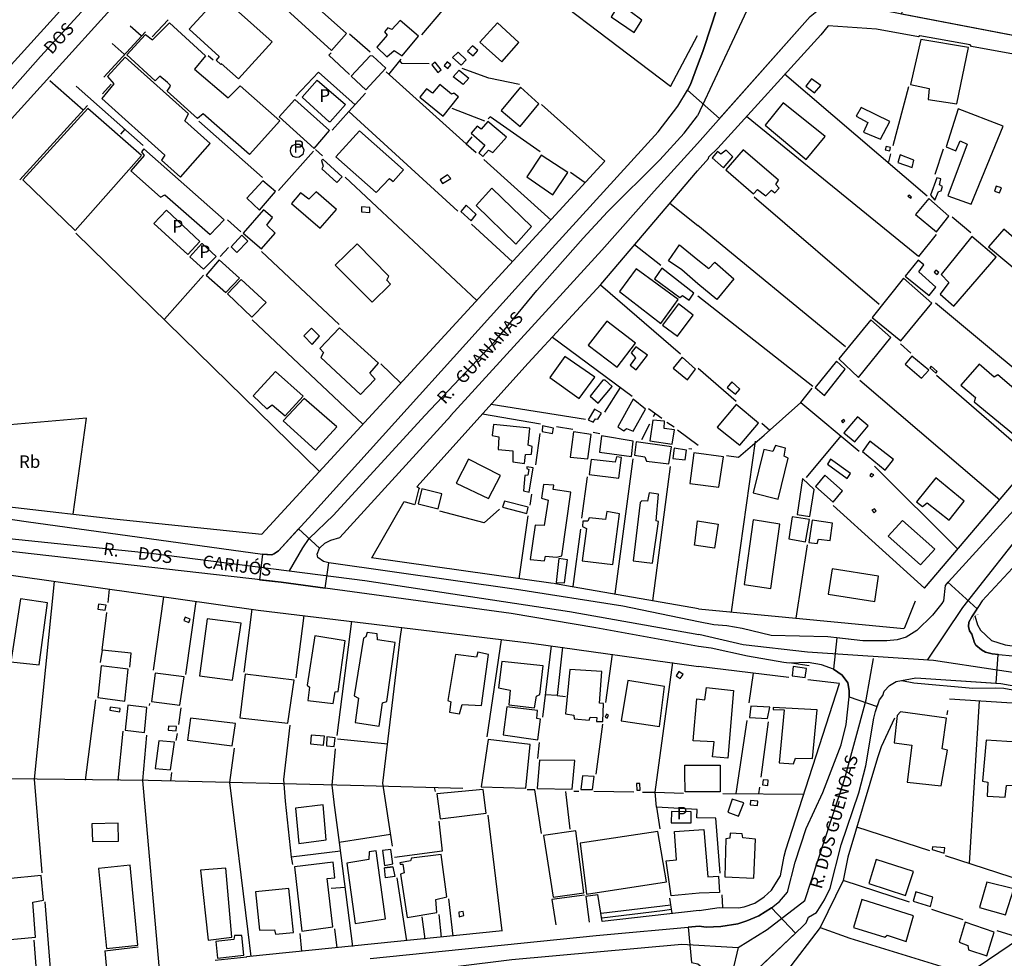
# Model space of a CAD drawing. Units: millimetres. Extents: x 178317 to 180731, y 1663188 to 1665964.
# Drawn here: x 178668 to 178865, y 1663326 to 1663513 of the extents above; entities that cross this region are included whole.
import ezdxf
from ezdxf.enums import TextEntityAlignment as Align

# ---------------------------------------------------------------- set-up
doc = ezdxf.new("R2010")
doc.units = ezdxf.units.MM
for name, color, linetype in [('V-BUEIRO', 5, 'Continuous'), ('V-CRUZAMENTO', 1, 'Continuous'), ('V-EDIFICACAO', 2, 'Continuous'), ('V-EIXO_DE_LOGRADOURO', 3, 'Continuous'), ('V-LOTE', 1, 'Continuous'), ('V-NOME_DOS_LOGRADOUROS', 7, 'Continuous'), ('V-QUADRA', 6, 'Continuous'), ('V-TESTADA', 5, 'Continuous'), ('V-VALETA', 6, 'Continuous')]:
    doc.layers.add(name, color=color, linetype=linetype)

# ---------------------------------------------------------------- blocks, each defined once
blk = doc.blocks.new('305')
at = {"color": 0, "linetype": 'ByBlock', "lineweight": -2, "const_width": 0.05}
blk.add_lwpolyline([(0.73, 0.39, 0.60863), (-0.73, 0.38)], format="xyb", dxfattribs=at)

msp = doc.modelspace()

# ---------------------------------------------------------------- linework, layer by layer
at = {"layer": 'V-CRUZAMENTO'}
for points in [[(178826, 1663513.46), (178827.66, 1663514.82), (178829.4, 1663515.69), (178830.62, 1663515.97), (178832.4, 1663516.11), (178833.82, 1663523.19), (178825.31, 1663524.89), (178819.58, 1663526.06), (178818.62, 1663526.91), (178818.09, 1663527.83), (178818.03, 1663530.3), (178809.92, 1663531.01), (178809.49, 1663526.06), (178808.34, 1663519.45), (178807.07, 1663514.2), (178806.3, 1663511.72), (178804.56, 1663506.51), (178803.49, 1663503.68), (178802.11, 1663499.91), (178801.52, 1663498.78), (178807.9, 1663493.11)], [(178852.5, 1663529.33), (178847.06, 1663523.61), (178848.57, 1663521.88), (178848.48, 1663521.32), (178848.06, 1663520.64), (178847.12, 1663520.53), (178845.49, 1663520.86), (178844.18, 1663514.02), (178866.42, 1663509.76), (178867.74, 1663516.67), (178865.17, 1663517.66), (178863.36, 1663518.99)], [(178729.91, 1663404.47), (178728.88, 1663404.73), (178727.73, 1663405.56), (178727.62, 1663406.18), (178728.05, 1663407.42), (178723.9, 1663411.24), (178719.89, 1663406.88), (178718.67, 1663406.06), (178716.67, 1663406.16), (178716.1, 1663401.1), (178720.41, 1663400.61), (178729.22, 1663399.41)], [(178862.32, 1663386.31), (178860.98, 1663386.67), (178860.17, 1663387.09), (178859.01, 1663388.05), (178858.75, 1663388.5), (178858.26, 1663390.2), (178857.79, 1663390.88), (178857.56, 1663391.78), (178857.64, 1663392.6), (178858.26, 1663393.71), (178859.28, 1663395.3), (178853.47, 1663400.6), (178852.89, 1663399.96), (178852.56, 1663396.89), (178852.27, 1663396.37), (178850.4, 1663394.05), (178847.28, 1663390.96), (178845.15, 1663389.64), (178843.32, 1663389.13), (178841.26, 1663388.88), (178836.48, 1663388.92), (178831.31, 1663389.49), (178830.62, 1663383.25), (178832.36, 1663382.04), (178833.46, 1663380.55), (178833.76, 1663378.98), (178833.76, 1663377.71), (178839.37, 1663375.81), (178839.83, 1663377.15), (178840.45, 1663378.02), (178840.75, 1663378.87), (178841.79, 1663380.02), (178843.15, 1663380.77), (178847.04, 1663381.49), (178863.1, 1663380.44), (178863.47, 1663386.2)], [(178823.05, 1663330.58), (178818.27, 1663335.61), (178815.7, 1663334.01), (178813.36, 1663333.01), (178811.57, 1663332.46), (178808.13, 1663331.88), (178805.2, 1663331.8), (178803.8, 1663331.95), (178801.64, 1663331.76), (178802.26, 1663324.74), (178803.57, 1663324.49), (178804.36, 1663323.76), (178804.5, 1663322.89), (178803.83, 1663321.27), (178808.29, 1663316.57)]]:
    msp.add_lwpolyline(points, close=True, dxfattribs=at)
at = {"layer": 'V-EDIFICACAO'}
for points in [[(178711.87, 1663501), (178718.63, 1663508.38), (178708.23, 1663517.72), (178702.06, 1663510.92), (178708.05, 1663505.48), (178707.46, 1663504.73), (178708.35, 1663503.88), (178708.41, 1663504.06), (178711.87, 1663501)], [(178724.41, 1663518.18), (178721.52, 1663514.8), (178730.46, 1663506.71), (178733.45, 1663510.05), (178724.41, 1663518.18)], [(178786.27, 1663513.43), (178790.87, 1663510.29), (178792.41, 1663512.71), (178790.03, 1663514.48), (178791.3, 1663516.67), (178789.15, 1663517.97), (178786.27, 1663513.43)], [(178697.74, 1663500.3), (178696.21, 1663501.58), (178695.26, 1663500.65), (178689.62, 1663505.79), (178693.34, 1663509.86), (178694.72, 1663508.8), (178698.1, 1663512.21), (178705.31, 1663505.59), (178703.15, 1663502.97), (178709.82, 1663497.23), (178712.24, 1663499.65), (178720.14, 1663492.63), (178714.1, 1663485.96), (178704.84, 1663494.06), (178703.73, 1663493.13), (178697.65, 1663498.55), (178698.36, 1663499.59), (178698.26, 1663499.76)], [(178744.16, 1663512.68), (178742.49, 1663510.85), (178741.7, 1663511.18), (178741.06, 1663510.44), (178741.57, 1663509.76), (178739.48, 1663507.36), (178741.53, 1663505.39), (178742.93, 1663506.7), (178744.54, 1663505.64), (178747.84, 1663509.55), (178744.16, 1663512.68)], [(178760.06, 1663508.34), (178764.44, 1663504.4), (178767.82, 1663508.3), (178763.56, 1663512.19), (178760.06, 1663508.34)], [(178846.02, 1663499.87), (178849.75, 1663499.12), (178849.49, 1663496.92), (178855.27, 1663496.02), (178857.58, 1663507.26), (178848.04, 1663508.89), (178846.02, 1663499.87)], [(178757.59, 1663506.58), (178758.74, 1663505.64), (178759.63, 1663506.66), (178758.56, 1663507.64), (178757.59, 1663506.58)], [(178689.26, 1663505.38), (178685.74, 1663501.5), (178687.05, 1663500.02), (178684.63, 1663497.12), (178697.23, 1663485.82), (178696.54, 1663484.78), (178700.31, 1663481.44), (178706.26, 1663488.12), (178701.19, 1663492.67), (178701.91, 1663494.04), (178689.26, 1663505.38)], [(178738.2, 1663505.62), (178734.4, 1663501.56), (178737.32, 1663498.81), (178741.31, 1663503.14), (178738.7, 1663505.55), (178738.2, 1663505.62)], [(178755.75, 1663506.34), (178754.6, 1663505.28), (178756.3, 1663503.76), (178757.32, 1663504.84), (178755.75, 1663506.34)], [(178751.15, 1663504.35), (178750.46, 1663503.83), (178751.66, 1663502.27), (178752.33, 1663502.8), (178751.15, 1663504.35)], [(178753.54, 1663504.43), (178752.93, 1663503.69), (178753.64, 1663503.08), (178754.25, 1663503.82), (178753.54, 1663504.43)], [(178757.86, 1663501.18), (178756.73, 1663499.89), (178754.73, 1663501.42), (178755.96, 1663502.79), (178757.86, 1663501.18)], [(178826.26, 1663501.02), (178825.11, 1663499.59), (178826.84, 1663498.23), (178828.08, 1663499.7), (178826.26, 1663501.02)], [(178733.23, 1663495.9), (178730.22, 1663492.47), (178729.98, 1663492.46), (178724.63, 1663497.38), (178727.59, 1663500.79), (178733.23, 1663495.9)], [(178752.08, 1663499.9), (178750.61, 1663498.17), (178749.44, 1663499.06), (178748.11, 1663497.38), (178752.75, 1663493.6), (178755.83, 1663497.42), (178754.87, 1663498.16), (178754.39, 1663498), (178752.08, 1663499.9)], [(178764.29, 1663494.69), (178768.09, 1663491.55), (178771.83, 1663496.06), (178768.2, 1663499.4), (178764.29, 1663494.69)], [(178681.83, 1663495.08), (178668.87, 1663480.86), (178679.3, 1663470.76), (178692.51, 1663485.76), (178681.83, 1663495.08)], [(178723.15, 1663496.91), (178719.98, 1663493.48), (178726.99, 1663487.16), (178730.04, 1663490.75), (178723.15, 1663496.91)], [(178820.61, 1663496.25), (178816.99, 1663491.77), (178825.18, 1663484.93), (178828.97, 1663489.51), (178820.61, 1663496.25)], [(178836.14, 1663495.33), (178835.18, 1663493.57), (178837.47, 1663492.33), (178836.6, 1663490.41), (178840.03, 1663489.01), (178841.85, 1663492.51), (178836.14, 1663495.33)], [(178855.5, 1663495.04), (178853.12, 1663487.45), (178855.05, 1663486.67), (178855.93, 1663488.65), (178857.32, 1663487.97), (178853.41, 1663477.71), (178858.07, 1663476), (178864.46, 1663491.62), (178855.5, 1663495.04)], [(178761.66, 1663492.53), (178760.35, 1663491), (178759.52, 1663491.59), (178758.35, 1663490.22), (178761.03, 1663487.82), (178759.85, 1663486.29), (178760.64, 1663485.53), (178761.81, 1663486.8), (178762.68, 1663486.3), (178765.35, 1663489.42), (178761.66, 1663492.53)], [(178736.05, 1663490.65), (178731.33, 1663485.5), (178739.34, 1663478.32), (178742.05, 1663481.13), (178742.78, 1663480.58), (178744.82, 1663482.85), (178736.05, 1663490.65)], [(178724.91, 1663486.88), (178724.75, 1663485.96), (178723.97, 1663485.4), (178723.43, 1663485.34), (178722.78, 1663485.56), (178722.38, 1663486.1), (178722.26, 1663486.64), (178722.34, 1663487.22), (178722.68, 1663487.72), (178723.29, 1663488.01), (178724.01, 1663487.97), (178724.51, 1663487.68), (178724.93, 1663486.9)], [(178841.13, 1663487.55), (178840.97, 1663486.85), (178841.85, 1663486.64), (178842.02, 1663487.36), (178841.13, 1663487.55)], [(178693.01, 1663487.06), (178692.52, 1663486.44), (178693.07, 1663485.71), (178690.43, 1663482.66), (178696.34, 1663477.42), (178697.17, 1663477.88), (178706.25, 1663469.95), (178709.04, 1663472.92), (178693.01, 1663487.06)], [(178772.31, 1663485.81), (178769.45, 1663481.5), (178774.64, 1663477.89), (178777.6, 1663482.32), (178772.31, 1663485.81)], [(178808.16, 1663485.99), (178807.51, 1663486.54), (178806.41, 1663485.25), (178808.69, 1663483.27), (178810.57, 1663485.49), (178809.24, 1663486.83), (178808.16, 1663485.99)], [(178812.58, 1663486.88), (178809.13, 1663482.9), (178814.66, 1663478.09), (178815.48, 1663478.93), (178817.1, 1663477.66), (178818.24, 1663478.8), (178818.93, 1663478.3), (178819.79, 1663479.24), (178819.12, 1663479.92), (178819.66, 1663480.8), (178812.58, 1663486.88)], [(178843.92, 1663485.84), (178843.47, 1663484.34), (178846.3, 1663483.37), (178846.69, 1663484.78), (178843.92, 1663485.84)], [(178728.71, 1663485.01), (178728.43, 1663484.75), (178728.8, 1663483.62), (178728.51, 1663483.08), (178731.51, 1663480.33), (178732.6, 1663481.47), (178728.71, 1663485.01)], [(178753.62, 1663481.89), (178752.16, 1663480.91), (178752.62, 1663480.16), (178754.25, 1663481.12), (178753.62, 1663481.89)], [(178716.73, 1663480.68), (178713.53, 1663477.2), (178716.1, 1663474.82), (178719.28, 1663478.54), (178716.73, 1663480.68)], [(178851.26, 1663481.28), (178849.98, 1663477.84), (178850.85, 1663476.85), (178851.55, 1663478.58), (178852.12, 1663478.7), (178852.35, 1663479.53), (178851.8, 1663479.88), (178852.04, 1663481.05), (178851.26, 1663481.28)], [(178863.11, 1663479.62), (178862.77, 1663478.64), (178863.72, 1663478.3), (178864.12, 1663479.26), (178863.11, 1663479.62)], [(178725.93, 1663477), (178724.26, 1663478.31), (178722.45, 1663476.16), (178728.2, 1663471.23), (178731.45, 1663474.97), (178727.38, 1663478.48), (178725.93, 1663477)], [(178762.46, 1663479.25), (178759.29, 1663475.78), (178767.21, 1663468.07), (178770.38, 1663471.55), (178762.46, 1663479.25)], [(178845.77, 1663477.8), (178845.43, 1663477.61), (178846.04, 1663477.19), (178846.18, 1663477.44), (178845.77, 1663477.8)], [(178736.43, 1663475.51), (178736.42, 1663474.52), (178738.09, 1663474.37), (178738.13, 1663475.39), (178736.43, 1663475.51)], [(178757.31, 1663475.83), (178756.26, 1663474.56), (178758.31, 1663472.68), (178759.34, 1663473.94), (178757.31, 1663475.83)], [(178849.64, 1663477.18), (178846.96, 1663473.98), (178851.15, 1663470.52), (178853.62, 1663473.6), (178849.64, 1663477.18)], [(178704.16, 1663468.56), (178701.76, 1663465.98), (178694.98, 1663472.14), (178697.5, 1663474.86), (178704.16, 1663468.57)], [(178716.86, 1663474.88), (178712.85, 1663470.27), (178716.52, 1663467.13), (178719.24, 1663470.22), (178717.58, 1663471.83), (178718.67, 1663473.34), (178716.86, 1663474.88)], [(178710.41, 1663467.53), (178711.57, 1663466.37), (178713.77, 1663468.65), (178712.56, 1663469.86), (178710.41, 1663467.53)], [(178852.1, 1663462.01), (178853.66, 1663460.42), (178851.93, 1663458.05), (178854.64, 1663455.65), (178863.1, 1663465.44), (178858.24, 1663469.58), (178852.1, 1663462.01)], [(178864.62, 1663471.06), (178861.58, 1663467.5), (178867.68, 1663462.36), (178869.13, 1663467.13), (178864.62, 1663471.06)], [(178704.62, 1663468.17), (178707.44, 1663465.6), (178704.9, 1663463.06), (178702.16, 1663465.53), (178704.6, 1663468.18)], [(178731.2, 1663463.87), (178738.6, 1663456.46), (178742.21, 1663460.06), (178741.49, 1663460.88), (178741.91, 1663461.65), (178735.59, 1663468.11), (178731.2, 1663463.87)], [(178803.56, 1663460.13), (178800.34, 1663462.9), (178797.72, 1663464.73), (178799.93, 1663467.9), (178803.55, 1663464.9), (178805.78, 1663463.18), (178806.96, 1663464.45), (178810.75, 1663461.15), (178807.37, 1663457)], [(178708.07, 1663464.95), (178705.42, 1663461.89), (178709.36, 1663458.42), (178712.11, 1663461.29), (178708.07, 1663464.95)], [(178847.64, 1663462.5), (178848.65, 1663463.95), (178847.49, 1663464.86), (178844.92, 1663461.66), (178849.7, 1663457.77), (178851.07, 1663459.49), (178847.64, 1663462.5)], [(178791.27, 1663463.11), (178787.9, 1663458.57), (178796.14, 1663452.23), (178799.63, 1663457.03), (178791.27, 1663463.11)], [(178796.4, 1663463.24), (178794.9, 1663461.11), (178799.97, 1663457.4), (178800.5, 1663457.82), (178801.85, 1663456.9), (178802.73, 1663458.27), (178796.4, 1663463.24)], [(178851.08, 1663462.88), (178850.74, 1663462.47), (178851.33, 1663461.98), (178851.67, 1663462.38), (178851.08, 1663462.88)], [(178712.44, 1663460.98), (178709.69, 1663458.11), (178714.56, 1663453.47), (178717.4, 1663456.4), (178712.44, 1663460.98)], [(178838.33, 1663453.41), (178844.08, 1663448.76), (178850.22, 1663456.27), (178850.22, 1663456.27), (178844.6, 1663461.25), (178838.33, 1663453.41)], [(178796.52, 1663451.9), (178799.48, 1663449.67), (178802.62, 1663453.85), (178799.69, 1663456.15), (178796.52, 1663451.9)], [(178781.66, 1663447.9), (178787.48, 1663443.53), (178791.13, 1663448.31), (178785.39, 1663452.69), (178781.66, 1663447.9)], [(178831.66, 1663445.18), (178835.63, 1663441.45), (178842.1, 1663449.42), (178838.1, 1663452.96), (178831.66, 1663445.18)], [(178724.93, 1663449.73), (178726.62, 1663448.05), (178728.08, 1663449.7), (178726.49, 1663451.29), (178724.93, 1663449.73)], [(178732.02, 1663451.35), (178728.13, 1663447.24), (178728.89, 1663446.44), (178728.3, 1663445.41), (178736.23, 1663438.02), (178739.18, 1663441.1), (178738.08, 1663442.32), (178739.82, 1663444.28), (178732.02, 1663451.35)], [(178791.17, 1663447.57), (178790.24, 1663446.39), (178791.13, 1663445.38), (178790.07, 1663443.91), (178791.23, 1663442.97), (178793.48, 1663445.87), (178791.17, 1663447.57)], [(178777.01, 1663445.61), (178774.02, 1663441.45), (178779.9, 1663437.25), (178783.02, 1663441.51), (178777.01, 1663445.61)], [(178798.66, 1663443.33), (178801.48, 1663440.96), (178803.09, 1663443.1), (178800.4, 1663445.47), (178798.66, 1663443.33)], [(178826.98, 1663439.47), (178828.8, 1663437.88), (178832.96, 1663443.13), (178831.25, 1663444.71), (178826.98, 1663439.47)], [(178846.29, 1663445.69), (178844.92, 1663444.08), (178848.21, 1663441.32), (178849.63, 1663442.88), (178846.29, 1663445.69)], [(178863.39, 1663441.95), (178862.66, 1663441.53), (178859.72, 1663444.07), (178856.05, 1663439.9), (178858.98, 1663437.42), (178858.73, 1663436.56), (178867.68, 1663429.21), (178872.19, 1663434.45), (178863.39, 1663441.95)], [(178719.27, 1663442.62), (178714.81, 1663437.79), (178717.55, 1663435.2), (178718.62, 1663436), (178721.19, 1663433.79), (178724.79, 1663437.73), (178719.27, 1663442.62)], [(178850.13, 1663443.73), (178849.85, 1663443.34), (178851.07, 1663442.3), (178851.33, 1663442.67), (178850.13, 1663443.73)], [(178785.04, 1663440.89), (178784.57, 1663440.89), (178782.05, 1663437.7), (178783.69, 1663436.35), (178786.48, 1663439.62), (178785.04, 1663440.89)], [(178810.32, 1663440.59), (178809.38, 1663439.42), (178811.06, 1663438.09), (178811.97, 1663439.13), (178810.32, 1663440.59)], [(178725.03, 1663437.24), (178720.83, 1663432.77), (178727.27, 1663426.92), (178731.49, 1663431.58), (178725.03, 1663437.24)], [(178787.56, 1663431.63), (178788.81, 1663430.8), (178789.33, 1663431.27), (178790.66, 1663430.72), (178793.1, 1663435.14), (178790.63, 1663437.11), (178787.56, 1663431.63)], [(178782.94, 1663435.1), (178781.68, 1663432.97), (178782.68, 1663432.55), (178783.12, 1663433.17), (178783.62, 1663433.12), (178784.34, 1663434.32), (178782.94, 1663435.1)], [(178811.22, 1663436.07), (178807.43, 1663431.55), (178811.95, 1663427.93), (178815.68, 1663432.33), (178811.22, 1663436.07), (178811.22, 1663436.07)], [(178794.6, 1663432.92), (178794.01, 1663428.82), (178798.46, 1663428.13), (178798.93, 1663430.99), (178796.86, 1663431.26), (178796.93, 1663432.71), (178794.6, 1663432.92)], [(178832.72, 1663433.04), (178832.21, 1663432.71), (178832.47, 1663432.4), (178832.88, 1663432.8), (178832.72, 1663433.04)], [(178832.72, 1663430.38), (178834.9, 1663428.6), (178837.55, 1663431.77), (178835.39, 1663433.58), (178832.72, 1663430.38)], [(178762.8, 1663432.07), (178762.54, 1663429.86), (178763.85, 1663429.63), (178763.72, 1663427.1), (178766.62, 1663426.78), (178766.64, 1663424.6), (178768.96, 1663424.27), (178769.2, 1663426.09), (178770.38, 1663426.16), (178770.51, 1663427.69), (178769.67, 1663427.93), (178770, 1663431.3), (178762.8, 1663432.07)], [(178772.58, 1663431.78), (178772.46, 1663430.65), (178774.58, 1663430.3), (178774.78, 1663431.31), (178772.58, 1663431.78)], [(178778.76, 1663430.61), (178778.1, 1663425.54), (178781.6, 1663425.21), (178782.25, 1663430.09), (178778.76, 1663430.61)], [(178784.31, 1663429.8), (178783.91, 1663426.54), (178790.35, 1663425.7), (178790.68, 1663428.72), (178784.31, 1663429.8)], [(178791.24, 1663428.62), (178790.91, 1663425.96), (178792.97, 1663425.63), (178793.33, 1663424.74), (178797.79, 1663424.24), (178798.33, 1663427.64), (178791.24, 1663428.62)], [(178837.91, 1663428.77), (178836.42, 1663426.69), (178840.93, 1663422.92), (178842.61, 1663425.07), (178837.91, 1663428.77)], [(178798.86, 1663427.33), (178798.58, 1663425.28), (178801.02, 1663425.01), (178801.28, 1663426.92), (178798.86, 1663427.33)], [(178801.96, 1663420.29), (178807.77, 1663419.59), (178808.68, 1663425.58), (178802.73, 1663426.41)], [(178816.71, 1663427.09), (178814.57, 1663418.4), (178819.56, 1663417.14), (178821.57, 1663425.32), (178820.78, 1663425.74), (178821.06, 1663427.31), (178819.03, 1663427.85), (178818.54, 1663426.66), (178816.71, 1663427.09)], [(178757.81, 1663425.16), (178755.32, 1663420.33), (178761.76, 1663417.31), (178764.15, 1663421.88), (178757.81, 1663425.16)], [(178782.27, 1663425.05), (178781.88, 1663422.08), (178787.8, 1663421.36), (178788.3, 1663425.46), (178787.31, 1663425.63), (178787.06, 1663424.53), (178782.27, 1663425.05)], [(178830.06, 1663425.12), (178829.41, 1663424.17), (178833.38, 1663421.3), (178834.03, 1663422.3), (178830.06, 1663425.12)], [(178769.41, 1663423.65), (178769.43, 1663423.27), (178769.83, 1663423.08), (178769.63, 1663421.93), (178769.03, 1663421.86), (178768.77, 1663418.83), (178769.87, 1663418.59), (178770.69, 1663423.44), (178769.41, 1663423.65)], [(178824.47, 1663421.31), (178823.37, 1663414.1), (178825.89, 1663413.7), (178826.77, 1663419.08), (178824.47, 1663421.31)], [(178828.91, 1663421.97), (178827.02, 1663419.67), (178830.56, 1663416.59), (178832.45, 1663418.83), (178828.91, 1663421.97)], [(178838.16, 1663422.26), (178837.9, 1663421.92), (178838.3, 1663421.6), (178838.66, 1663422.05), (178838.16, 1663422.26)], [(178851.04, 1663421.41), (178847.21, 1663416.65), (178848.38, 1663415.69), (178849.32, 1663416.45), (178853.73, 1663412.97), (178856.72, 1663416.78), (178851.04, 1663421.41)], [(178748.49, 1663419.21), (178747.73, 1663416.23), (178751.72, 1663415.22), (178752.45, 1663418.2), (178748.49, 1663419.21)], [(178774.71, 1663419.08), (178774.81, 1663419.94), (178772.74, 1663420.1), (178772.36, 1663417.34), (178773.72, 1663416.94), (178772.89, 1663411.89), (178771.12, 1663412.01), (178770.1, 1663405.1), (178772.95, 1663404.85), (178773.19, 1663405.78), (178775.33, 1663405.57), (178776.4, 1663405.84), (178778.2, 1663418.56), (178774.71, 1663419.08)], [(178792.38, 1663416.82), (178792.08, 1663416.47), (178790.63, 1663404.89), (178794.5, 1663404.38), (178795.7, 1663412.74), (178795.24, 1663412.87), (178795.74, 1663418.18), (178793.85, 1663418.46), (178793.54, 1663416.74), (178792.38, 1663416.82)], [(178764.98, 1663416.8), (178764.58, 1663415.6), (178769.44, 1663414.32), (178769.7, 1663415.59), (178764.98, 1663416.8)], [(178785.39, 1663414.69), (178785.14, 1663413.13), (178781.88, 1663413.47), (178781.61, 1663412.76), (178780.64, 1663412.79), (178780.55, 1663411.71), (178781.31, 1663411.31), (178780.5, 1663404.85), (178786.61, 1663404.13), (178787.94, 1663414.27), (178785.39, 1663414.69)], [(178838.8, 1663415.24), (178838.29, 1663414.94), (178838.73, 1663414.46), (178839.13, 1663414.85), (178838.8, 1663415.24)], [(178803.66, 1663407.85), (178802.92, 1663407.99), (178802.97, 1663408.33), (178803.47, 1663412.86), (178807.63, 1663412.18), (178806.91, 1663407.4)], [(178814.61, 1663413.05), (178812.79, 1663400.11), (178818.14, 1663399.37), (178819.92, 1663412.21), (178814.61, 1663413.05)], [(178822.41, 1663413.67), (178821.71, 1663409.24), (178825.06, 1663408.64), (178825.82, 1663413.1), (178822.41, 1663413.67)], [(178826.34, 1663412.99), (178825.68, 1663408.55), (178827.34, 1663408.3), (178827.64, 1663409.18), (178829.94, 1663408.95), (178830.46, 1663412.35), (178826.34, 1663412.99)], [(178844.42, 1663412.88), (178841.56, 1663409.78), (178847.98, 1663404.09), (178850.82, 1663407.18), (178844.42, 1663412.88)], [(178775.82, 1663405.3), (178775.28, 1663400.54), (178776.96, 1663400.5), (178777.57, 1663405.05), (178775.82, 1663405.3)], [(178830.33, 1663403.27), (178829.57, 1663398.19), (178838.85, 1663396.74), (178839.59, 1663401.82), (178830.33, 1663403.27)], [(178668.37, 1663397.26), (178668.37, 1663397.26), (178666.44, 1663384.68), (178672.13, 1663384.1), (178673.77, 1663396.45), (178668.37, 1663397.26)], [(178683.94, 1663396.23), (178683.82, 1663395.23), (178685.29, 1663394.99), (178685.47, 1663396.03), (178683.94, 1663396.23)], [(178701.23, 1663393.64), (178700.99, 1663392.96), (178701.96, 1663392.55), (178702.25, 1663393.24), (178701.23, 1663393.64)], [(178705.63, 1663393.26), (178704.09, 1663381.94), (178710.72, 1663381.03), (178712.45, 1663392.44), (178705.63, 1663393.26)], [(178727.16, 1663389.9), (178725.61, 1663380.07), (178726.08, 1663379.66), (178725.74, 1663377.03), (178730.78, 1663376.37), (178731.16, 1663378.73), (178731.76, 1663378.81), (178733.2, 1663388.89), (178727.16, 1663389.9)], [(178737.56, 1663390.56), (178737.29, 1663389.73), (178736.84, 1663389.45), (178735, 1663377.93), (178735.86, 1663377.49), (178735.16, 1663372.6), (178739.96, 1663371.89), (178740.64, 1663376.56), (178741.52, 1663376.77), (178743.19, 1663388.59), (178739.63, 1663389.09), (178739.58, 1663390.27), (178737.56, 1663390.56)], [(178755.18, 1663386.17), (178753.7, 1663376.97), (178754.26, 1663376.73), (178753.97, 1663374.67), (178756.03, 1663374.36), (178756.54, 1663376.19), (178760.39, 1663375.99), (178761.77, 1663386.2), (178759.65, 1663386.61), (178759.36, 1663385.67), (178755.18, 1663386.17)], [(178684.46, 1663383.91), (178683.82, 1663377.57), (178689.21, 1663376.88), (178689.87, 1663383.26), (178684.46, 1663383.91)], [(178764.43, 1663384.81), (178763.78, 1663379.51), (178766.1, 1663379.05), (178765.84, 1663376.16), (178770.98, 1663375.56), (178771.33, 1663377.84), (178772.01, 1663378.22), (178772.69, 1663383.9), (178764.43, 1663384.81)], [(178777.99, 1663383.21), (178777.18, 1663374.31), (178778.79, 1663374.09), (178778.87, 1663373.34), (178781.87, 1663373.05), (178782.07, 1663373.67), (178783.38, 1663373.63), (178783.34, 1663372.83), (178784.63, 1663372.79), (178784.76, 1663376.38), (178784.76, 1663376.38), (178783.93, 1663376.47), (178784.43, 1663382.8), (178777.99, 1663383.21)], [(178822.55, 1663383.79), (178822.37, 1663381.92), (178824.98, 1663381.58), (178825.23, 1663383.4), (178822.55, 1663383.79)], [(178695.26, 1663382.47), (178694.52, 1663376.8), (178700.2, 1663376.06), (178701.05, 1663381.72), (178695.26, 1663382.47)], [(178713.23, 1663382.24), (178712.16, 1663373.55), (178721.77, 1663372.49), (178723, 1663381.07), (178713.23, 1663382.24)], [(178799.79, 1663382.81), (178799.25, 1663381.94), (178800.05, 1663381.37), (178800.65, 1663382.18), (178799.79, 1663382.81)], [(178788.26, 1663372.92), (178795.9, 1663371.82), (178796.89, 1663379.82), (178789.59, 1663381.02), (178788.26, 1663372.92)], [(178803.33, 1663377.31), (178804.96, 1663377.14), (178805.3, 1663379.59), (178810.67, 1663379.02), (178809.54, 1663365.51), (178806.48, 1663365.75), (178806.79, 1663368.77), (178802.61, 1663368.92)], [(178686.3, 1663375.68), (178686.21, 1663375.07), (178688.22, 1663374.76), (178688.27, 1663375.4), (178686.3, 1663375.68)], [(178689.79, 1663376.05), (178689.26, 1663371.09), (178693.15, 1663370.62), (178693.62, 1663375.58), (178689.79, 1663376.05)], [(178765.44, 1663375.75), (178764.69, 1663370.15), (178771.63, 1663369.16), (178772.13, 1663373.24), (178771.46, 1663373.4), (178771.57, 1663375.02), (178765.44, 1663375.75)], [(178814.1, 1663375.88), (178813.88, 1663373.63), (178817.45, 1663373.41), (178817.92, 1663375.69), (178814.1, 1663375.88)], [(178818.61, 1663375.6), (178818.6, 1663375.21), (178820.78, 1663375.14), (178819.78, 1663364.56), (178822.63, 1663364.39), (178823.05, 1663365.49), (178826.45, 1663365.45), (178827.35, 1663375.12), (178818.61, 1663375.6)], [(178702.33, 1663373.5), (178701.71, 1663369.06), (178710.62, 1663367.97), (178711.3, 1663372.42), (178702.33, 1663373.5)], [(178785.34, 1663374.29), (178785.08, 1663373.67), (178785.48, 1663373.47), (178785.71, 1663374.09), (178785.34, 1663374.29)], [(178844.02, 1663374.72), (178843.34, 1663374.02), (178842.71, 1663368.57), (178846.27, 1663368.09), (178845.35, 1663360.69), (178852.09, 1663359.97), (178853.37, 1663367.12), (178852.31, 1663367.38), (178853.2, 1663373.47), (178844.02, 1663374.72)], [(178697.9, 1663371.88), (178697.85, 1663371.09), (178699.47, 1663370.96), (178699.52, 1663371.78), (178697.9, 1663371.88)], [(178728.89, 1663368.1), (178729.09, 1663369.87), (178726.42, 1663370.07), (178726.28, 1663368.37), (178728.93, 1663368.07)], [(178729.54, 1663369.73), (178729.45, 1663367.96), (178730.98, 1663367.8), (178731.19, 1663369.56), (178729.54, 1663369.73)], [(178695.98, 1663368.92), (178695.3, 1663363.45), (178698.36, 1663363.16), (178699.13, 1663368.66), (178695.98, 1663368.92)], [(178761.74, 1663369.2), (178760.32, 1663359.77), (178769.23, 1663359.52), (178770.08, 1663368.22), (178761.74, 1663369.2)], [(178861.07, 1663369.08), (178860.35, 1663360.93), (178861.44, 1663360.7), (178861.32, 1663357.9), (178864.86, 1663357.68), (178865.16, 1663360.07), (178866.67, 1663360.1), (178867.26, 1663368.68), (178861.07, 1663369.08)], [(178771.93, 1663365.12), (178771.52, 1663359.44), (178778.45, 1663359.31), (178779.04, 1663365.01), (178771.93, 1663365.12)], [(178801.01, 1663358.78), (178800.99, 1663362.62), (178800.99, 1663364.08), (178807.98, 1663364.08), (178807.99, 1663358.8)], [(178780.51, 1663361.99), (178780.19, 1663359.26), (178782.51, 1663359.26), (178782.85, 1663361.83), (178780.51, 1663361.99)], [(178792, 1663360.46), (178791.35, 1663360.42), (178791.41, 1663359.08), (178792.02, 1663359.12), (178792, 1663360.46)], [(178816.62, 1663361.18), (178816.49, 1663360.16), (178817.54, 1663360.07), (178817.6, 1663361.13), (178816.62, 1663361.18)], [(178751.48, 1663358.38), (178752.16, 1663353.37), (178761.29, 1663354.49), (178760.71, 1663359.23), (178751.48, 1663358.38)], [(178723.26, 1663355.51), (178723.91, 1663348.45), (178729.4, 1663349.22), (178728.76, 1663356.18), (178723.26, 1663355.51)], [(178810.42, 1663357.33), (178809.51, 1663354.72), (178811.7, 1663353.89), (178812.73, 1663356.59), (178810.42, 1663357.33)], [(178814.07, 1663357.04), (178813.99, 1663356.18), (178815.45, 1663356.03), (178815.54, 1663356.91), (178814.07, 1663357.04)], [(178802.2, 1663352.56), (178802.2, 1663354.79), (178798.33, 1663354.86), (178798.25, 1663352.62), (178802.2, 1663352.56)], [(178682.63, 1663352.41), (178682.77, 1663348.85), (178687.97, 1663348.96), (178687.89, 1663352.54), (178682.63, 1663352.41)], [(178772.74, 1663350.07), (178774.72, 1663337.78), (178780.84, 1663338.65), (178779.19, 1663350.96), (178772.74, 1663350.07)], [(178780.08, 1663348.56), (178781.34, 1663338.35), (178797.32, 1663340.8), (178795.6, 1663350.88), (178780.08, 1663348.56)], [(178803.77, 1663351.2), (178804.75, 1663351.29), (178805.58, 1663341.83), (178807.69, 1663341.94), (178807.89, 1663338.72), (178803.79, 1663338.53), (178798.25, 1663338.01), (178797.21, 1663344.99), (178799.29, 1663345.19), (178798.93, 1663350.88)], [(178810.04, 1663350.51), (178809.93, 1663349.56), (178809.13, 1663349.39), (178808.92, 1663341.8), (178814.73, 1663341.58), (178815.03, 1663349.36), (178812.54, 1663349.6), (178812.43, 1663350.42), (178810.04, 1663350.51)], [(178850.37, 1663347.81), (178850.31, 1663347.28), (178852.71, 1663346.52), (178852.83, 1663347.58), (178850.37, 1663347.81)], [(178739.38, 1663346.98), (178737.96, 1663346.8), (178737.88, 1663345.29), (178733.51, 1663344.54), (178735.17, 1663332.49), (178741.23, 1663333.42), (178739.38, 1663346.98), (178739.38, 1663346.98)], [(178740.64, 1663347.08), (178741.01, 1663344.1), (178742.72, 1663344.42), (178742.29, 1663347.24), (178740.64, 1663347.08)], [(178746.45, 1663345.54), (178746.2, 1663344.99), (178744.1, 1663344.63), (178744.16, 1663344.36), (178744.66, 1663344.33), (178744.98, 1663342.59), (178744.23, 1663342.36), (178745.55, 1663333.72), (178751.49, 1663334.68), (178751.28, 1663337.32), (178753.44, 1663337.8), (178752.37, 1663346.3), (178746.45, 1663345.54)], [(178683.94, 1663343.51), (178685.56, 1663327.5), (178685.56, 1663327.5), (178691.81, 1663328.17), (178690.29, 1663344.15), (178683.94, 1663343.51)], [(178723.05, 1663343.81), (178724.51, 1663330.99), (178730.72, 1663331.82), (178729.6, 1663341.46), (178729.6, 1663341.46), (178731.09, 1663341.6), (178730.77, 1663344.72), (178723.05, 1663343.81)], [(178741.06, 1663343.62), (178742.72, 1663343.84)], [(178742.72, 1663343.81), (178743.08, 1663341.85), (178741.26, 1663341.63), (178741.06, 1663343.64)], [(178839.11, 1663345.27), (178837.65, 1663340.48), (178845.01, 1663338.12), (178846.56, 1663342.86), (178839.11, 1663345.27)], [(178665.8, 1663341.44), (178666.05, 1663339.26), (178664.05, 1663338.9), (178664.43, 1663336.63), (178664.08, 1663336.24), (178664.95, 1663329.18), (178671.37, 1663329.75), (178670.84, 1663336.77), (178672.96, 1663337.18), (178672.49, 1663342.06), (178665.8, 1663341.44)], [(178704.31, 1663343.14), (178705.82, 1663329.2), (178710.58, 1663329.79), (178709.38, 1663343.56), (178704.31, 1663343.14)], [(178861.21, 1663340.75), (178859.75, 1663335.72), (178864.98, 1663334.21), (178866.58, 1663339.42), (178861.21, 1663340.75)], [(178715.32, 1663338.82), (178716.1, 1663331.16), (178719.06, 1663331.24), (178719.27, 1663330.35), (178722.89, 1663330.71), (178721.97, 1663339.49), (178715.32, 1663338.82)], [(178847.06, 1663338.84), (178846.5, 1663336.93), (178849.96, 1663335.89), (178850.47, 1663337.76), (178847.06, 1663338.84)], [(178836.3, 1663337.31), (178834.61, 1663331.68), (178840.86, 1663329.75), (178841.32, 1663330.17), (178845.11, 1663328.9), (178846.56, 1663334.02), (178836.3, 1663337.31)], [(178755.89, 1663334.77), (178755.96, 1663333.86), (178756.87, 1663334.07), (178756.7, 1663334.93), (178755.89, 1663334.77)], [(178856.9, 1663332.75), (178855.71, 1663328.8), (178857.43, 1663328.14), (178857.56, 1663327.24), (178861.23, 1663326.05), (178862.67, 1663330.75), (178856.9, 1663332.75)], [(178707.35, 1663328.88), (178707.73, 1663325.61), (178712.99, 1663326.16), (178712.58, 1663330.08), (178711.07, 1663330.13), (178710.96, 1663329.34), (178707.35, 1663328.88)]]:
    msp.add_lwpolyline(points, close=True, dxfattribs=at)
at = {"layer": 'V-EIXO_DE_LOGRADOURO'}
for points in [[(179121.19, 1663744.34), (179126.23, 1663686.92), (179130.5, 1663647.14), (179136.7, 1663571.43), (179139.97, 1663533.49), (179144.24, 1663495.55), (179144.66, 1663494.13), (179126.89, 1663480.89), (179115.66, 1663475.03), (179101.83, 1663470.59), (179088.26, 1663471.09), (179030.1, 1663483.48), (179000.35, 1663488.76), (178940.85, 1663500.66), (178910.6, 1663506.27), (178880.35, 1663511.55), (178853.62, 1663517.5), (178826.89, 1663518.92), (178815.24, 1663518.84), (178803.49, 1663493.67)], [(178766.71, 1663609.6), (178756.82, 1663599.13), (178729.16, 1663568.44), (178720.06, 1663558.8), (178711.34, 1663548.27), (178702.29, 1663537.7), (178692.49, 1663527.41), (178672.38, 1663505.46), (178634.92, 1663463.17), (178632.98, 1663460.6), (178638.26, 1663453.2), (178641.65, 1663447.82), (178642.91, 1663442.2), (178644.01, 1663433.87), (178641.69, 1663422.5), (178639.8, 1663414.41), (178652.31, 1663411.79), (178666.13, 1663409.31), (178694.42, 1663406.41), (178737.11, 1663400.94), (178777.96, 1663394.76), (178803.73, 1663390.18)], [(178849.41, 1663385.04), (178856.45, 1663395.55), (178870.46, 1663413.37), (178885.45, 1663430.34), (178933.18, 1663482.78), (178947.57, 1663499.32)], [(178722.09, 1663402.86), (178724.72, 1663407.45), (178725.98, 1663409.3), (178730.88, 1663413.98), (178749.1, 1663433.84), (178763.05, 1663448.6), (178771.44, 1663458.8), (178780.68, 1663469.24), (178785.53, 1663474.48), (178795.96, 1663484.85), (178800.86, 1663490.16), (178803.49, 1663493.67)], [(178968.45, 1663371.89), (178967.1, 1663373.12), (178952.08, 1663374.64), (178925.02, 1663376.54), (178899.56, 1663378.76), (178875.18, 1663381.28), (178850.56, 1663384.96), (178825.43, 1663386.64), (178812.58, 1663388.08), (178803.73, 1663390.18)], [(178811.62, 1663327.73), (178817.4, 1663331.31), (178824.89, 1663337.11), (178832.84, 1663361.26), (178837.12, 1663377.15), (178838.62, 1663385.36)], [(178476.8, 1663229.05), (178491.78, 1663224.65), (178506.1, 1663221.19), (178524.02, 1663219.41), (178532.35, 1663220.53), (178545.22, 1663223.25), (178561.22, 1663230.36), (178576.24, 1663240.1), (178602.12, 1663268.95), (178620.7, 1663290.58), (178636.47, 1663306.97), (178639.23, 1663308.47), (178666.09, 1663314.65), (178699.92, 1663318.68), (178732.72, 1663321.11), (178766.46, 1663325.32), (178800.39, 1663328.41), (178811.62, 1663327.73)], [(178811.62, 1663327.73), (178810.46, 1663322.9), (178805.31, 1663317.63), (178776.35, 1663293.45), (178770.36, 1663286.57), (178789.02, 1663287.11), (178803.8, 1663286.58), (178803.92, 1663286.57)]]:
    msp.add_lwpolyline(points, dxfattribs=at)
at = {"layer": 'V-LOTE'}
for points in [[(178798.1, 1663499.52), (178763.19, 1663526.02), (178756.78, 1663519.73), (178748.44, 1663509.78)], [(178692.49, 1663509.62), (178690.26, 1663511.55)], [(178847.61, 1663509.44), (178839.23, 1663510.96), (178829.54, 1663511.59), (178828.07, 1663509.8), (178807.52, 1663487.19)], [(178738.17, 1663506.37), (178734.06, 1663509.97)], [(178798.08, 1663499.49), (178803.46, 1663509.7)], [(178689.08, 1663505.95), (178686.69, 1663508.09)], [(178880.47, 1663503.41), (178858.19, 1663507.51)], [(178706.81, 1663504.76), (178705.83, 1663505.59)], [(178734.03, 1663501.92), (178729.9, 1663505.74), (178730.37, 1663506.25)], [(178741.91, 1663501.92), (178744.39, 1663504.96)], [(178744.06, 1663504.54), (178744.41, 1663504.13), (178749.93, 1663504.1)], [(178767.99, 1663499.87), (178761.83, 1663501.14), (178756.53, 1663503.06)], [(178735.15, 1663495.82), (178727.87, 1663502.36), (178723.31, 1663497.56)], [(178757.36, 1663488.07), (178741.34, 1663502.42)], [(178849.31, 1663477.64), (178820.87, 1663501.98)], [(178680.9, 1663494.79), (178674.22, 1663500.64)], [(178692.9, 1663487.7), (178679.49, 1663499.57)], [(178842.51, 1663487.74), (178845.66, 1663499.48)], [(178755.66, 1663474.64), (178733.91, 1663494.52), (178737.27, 1663498.18)], [(178761.08, 1663492.61), (178754.56, 1663495.12)], [(178784.97, 1663484.59), (178772.39, 1663495.89)], [(178733.93, 1663494.5), (178730.61, 1663490.77)], [(178772.12, 1663486.49), (178762.13, 1663493.46), (178761.74, 1663493.03)], [(178851.13, 1663469.95), (178847.58, 1663465.6), (178813.24, 1663493.53)], [(178716.7, 1663481.34), (178703.97, 1663492.58)], [(178689.2, 1663491), (178688.37, 1663490)], [(178758.49, 1663489.48), (178757.36, 1663488.07), (178759.3, 1663486.31)], [(178726.89, 1663486.57), (178719.9, 1663478.74)], [(178728.69, 1663485.68), (178727.28, 1663486.92)], [(178841.63, 1663484.2), (178842.09, 1663486.04)], [(178852.53, 1663487.01), (178850.87, 1663481.93)], [(178716.54, 1663410.19), (178785, 1663484.63)], [(178760.86, 1663484.94), (178774.28, 1663472.86)], [(178805.71, 1663485.12), (178803.51, 1663482.68)], [(178733.2, 1663481.41), (178759.44, 1663456.78)], [(178747.47, 1663419.66), (178769.73, 1663444.28), (178784.18, 1663459.99), (178803.51, 1663482.68)], [(178781.05, 1663480.29), (178778.12, 1663482.33)], [(178839.75, 1663455.99), (178814.83, 1663477.41)], [(178798, 1663476.24), (178803.54, 1663471.76)], [(178709.69, 1663472.91), (178712.38, 1663470.49)], [(178766.56, 1663464.55), (178758.41, 1663472.05)], [(178832.99, 1663447.59), (178803.54, 1663471.76)], [(178858.04, 1663470.28), (178854.28, 1663473.45)], [(178679.47, 1663470.25), (178728.08, 1663422.69)], [(178790.94, 1663467.97), (178796.15, 1663463.83)], [(178709.91, 1663467.39), (178708.22, 1663465.55)], [(178731.99, 1663452.03), (178716.49, 1663466.61)], [(178697.12, 1663453.06), (178704.93, 1663461.83)], [(178784.12, 1663459.93), (178800.09, 1663446.13)], [(178826.52, 1663439.67), (178803.56, 1663457.66)], [(178878.07, 1663433.74), (178850.96, 1663456.29)], [(178736.73, 1663432.1), (178714.6, 1663452.95)], [(178774.54, 1663449.48), (178790.45, 1663437.69)], [(178846.09, 1663446.29), (178844.02, 1663448.14)], [(178744.32, 1663440.34), (178740.29, 1663444.2)], [(178803.59, 1663443.28), (178811.2, 1663436.71)], [(178863.79, 1663416.99), (178835.91, 1663440.86)], [(178870.61, 1663425.03), (178851.18, 1663441.84)], [(178788.04, 1663439.43), (178784.94, 1663434.55)], [(178809.26, 1663425.85), (178811.65, 1663425.53), (178816.81, 1663429.92), (178824.08, 1663436.43), (178826.35, 1663439.28)], [(178824.11, 1663436.46), (178835.78, 1663426.76)], [(178760.62, 1663434.18), (178772.17, 1663432.2)], [(178781.12, 1663433.03), (178762.32, 1663436.08)], [(178793.7, 1663435.27), (178796.35, 1663433.33)], [(178795.03, 1663434.3), (178794.66, 1663433.58)], [(178678.92, 1663414.19), (178681.58, 1663433.32), (178650.88, 1663430.7)], [(178798.84, 1663431.5), (178797.4, 1663432.44)], [(178816.31, 1663432.36), (178817.91, 1663430.92)], [(178771.22, 1663424.03), (178772.11, 1663430.28)], [(178775.35, 1663431.66), (178778.61, 1663431.1)], [(178783.97, 1663430.23), (178782.7, 1663430.44)], [(178793.89, 1663432.13), (178792.29, 1663429.02)], [(178799.48, 1663431.01), (178803.62, 1663427.94)], [(178848.79, 1663399.41), (178875.58, 1663430.92)], [(178810.26, 1663394.7), (178815.04, 1663428.76)], [(178825.21, 1663421.46), (178832.18, 1663429.77)], [(178802.34, 1663427.15), (178801.79, 1663427.23)], [(178787.04, 1663398.26), (178790.63, 1663425.24)], [(178798.06, 1663423.71), (178794.53, 1663396.9)], [(178855.46, 1663407.22), (178838.84, 1663423.77)], [(178781.45, 1663421.64), (178780.37, 1663413.35)], [(178748.05, 1663419.22), (178747.47, 1663419.66)], [(178647.69, 1663418.45), (178647.71, 1663417.79), (178687.04, 1663413.26), (178716.54, 1663410.19)], [(178738.48, 1663405.47), (178744.96, 1663416.71)], [(178744.96, 1663416.71), (178747.04, 1663416.13)], [(178770.34, 1663418.14), (178770.03, 1663416)], [(178763.97, 1663415.2), (178760.9, 1663412.47), (178752.05, 1663414.8)], [(178848.79, 1663399.41), (178830.57, 1663415.89)], [(178767.9, 1663401.28), (178769.72, 1663413.84)], [(178780.11, 1663411.15), (178778.63, 1663399.76)], [(178823.18, 1663393.4), (178825.42, 1663408.08)], [(178774.71, 1663400.33), (178738.45, 1663405.47)], [(178629.05, 1663356.86), (178634.18, 1663404.04), (178649.34, 1663402.14), (178649.56, 1663404.32), (178651.46, 1663404.14), (178715.79, 1663395.05), (178770.39, 1663388.42), (178803.7, 1663383.81)], [(178672.72, 1663342.63), (178671.17, 1663361.29), (178675.18, 1663400.75)], [(178685.86, 1663396.57), (178686.18, 1663399.19)], [(178803.68, 1663395.28), (178777.37, 1663399.9)], [(178696.92, 1663397.67), (178694.9, 1663383.06)], [(178803.68, 1663395.28), (178844.63, 1663391.36), (178844.88, 1663391.54), (178846.98, 1663396.9)], [(178701.42, 1663382.2), (178703.48, 1663396.73)], [(178714.59, 1663395.22), (178712.95, 1663382.65)], [(178684.69, 1663387.02), (178685.65, 1663394.57)], [(178724.92, 1663393.97), (178723.35, 1663381.54)], [(178731.6, 1663370.03), (178734.52, 1663392.82)], [(178744.22, 1663389.76), (178744.47, 1663391.56)], [(178742.61, 1663347.91), (178740.73, 1663360.53), (178744.23, 1663389.81)], [(178761.51, 1663369.72), (178764.39, 1663389.11)], [(178690.24, 1663383.67), (178690.49, 1663386.41), (178684.68, 1663387.02), (178684.31, 1663384.58)], [(178772.63, 1663373.64), (178774.33, 1663387.91)], [(178776.56, 1663387.63), (178775.5, 1663377.97), (178773.18, 1663378.14)], [(178785.23, 1663376.6), (178786.51, 1663386.23)], [(178795.06, 1663358.69), (178798.58, 1663384.57)], [(178821.71, 1663381.6), (178803.7, 1663383.81)], [(178803.81, 1663335.11), (178807.8, 1663335.67), (178811.69, 1663335.6), (178812.78, 1663335.81), (178814.9, 1663336.58), (178816.81, 1663337.83), (178818.27, 1663339.13), (178820.08, 1663342.01), (178820.77, 1663345.95), (178821.12, 1663347.17), (178831.8, 1663380.37), (178825.48, 1663381.15)], [(178813.81, 1663376.51), (178814.67, 1663382.43)], [(178775.5, 1663377.99), (178777.12, 1663377.78)], [(178949.02, 1663368.95), (178943.25, 1663369.6), (178909.86, 1663372.57), (178871.79, 1663376.23), (178871.49, 1663376.13), (178853.77, 1663377.27)], [(178683.35, 1663377.15), (178681.27, 1663361.13)], [(178694.12, 1663376.43), (178694.09, 1663376)], [(178699.98, 1663372.21), (178700.47, 1663375.54)], [(178859.71, 1663376.93), (178857.67, 1663344.47)], [(178842.79, 1663373.44), (178840.14, 1663367.76), (178839.43, 1663365.55), (178833.49, 1663345.75), (178832.55, 1663341.1), (178828, 1663331.7), (178821.23, 1663322.91)], [(178853.28, 1663374.13), (178853.41, 1663374.99)], [(178688.81, 1663371.93), (178688.79, 1663371.95)], [(178721.27, 1663356.93), (178720.94, 1663361.23), (178722.2, 1663372.06)], [(178783.28, 1663362.28), (178784.62, 1663372.28)], [(178811.22, 1663358.42), (178813.43, 1663373.01)], [(178816.22, 1663361.73), (178817.65, 1663372.75)], [(178687.91, 1663361.06), (178688.89, 1663370.88)], [(178693.51, 1663370.1), (178692.71, 1663361.04), (178695.99, 1663324.05)], [(178699.49, 1663369.02), (178699.72, 1663370.43)], [(178731.66, 1663369.34), (178741.69, 1663368.32)], [(178711, 1663367.49), (178710.13, 1663360.63), (178713.78, 1663330.83)], [(178771.65, 1663365.44), (178771.99, 1663368.6)], [(178731.15, 1663355.58), (178730.57, 1663360.12), (178731.25, 1663367.33)], [(178698.42, 1663360.93), (178698.6, 1663362.65)], [(178736.93, 1663359.98), (178693.86, 1663361.03), (178660.53, 1663361.45)], [(178756.68, 1663359.43), (178736.93, 1663359.98)], [(178750.97, 1663359.62), (178751.11, 1663358.82)], [(178815.76, 1663358.37), (178815.94, 1663359.68)], [(178772.37, 1663350.47), (178771.05, 1663359.16), (178769.49, 1663359.14)], [(178778.1, 1663351.31), (178777.24, 1663358.85)], [(178778.84, 1663358.93), (178779.8, 1663358.91)], [(178790.8, 1663358.7), (178782.82, 1663358.82)], [(178795.06, 1663358.66), (178792.51, 1663358.66)], [(178795.34, 1663355.71), (178795.06, 1663358.69), (178800.67, 1663358.48)], [(178808.52, 1663358.44), (178824.73, 1663358.31)], [(178722.46, 1663345.77), (178721.27, 1663356.93)], [(178732.02, 1663348.69), (178731.14, 1663355.68)], [(178807.18, 1663353.52), (178803.34, 1663353.61), (178803.4, 1663355.25), (178795.3, 1663355.71), (178795.96, 1663351.36)], [(178764.52, 1663331.02), (178761.71, 1663354.13)], [(178751.87, 1663352.93), (178752.55, 1663346.94), (178743.01, 1663345.7)], [(178808, 1663342.52), (178807.18, 1663353.52)], [(178849.82, 1663347.01), (178835.31, 1663351.71)], [(178742.26, 1663350.24), (178731.96, 1663348.68), (178734.62, 1663327.94)], [(178732.22, 1663346.92), (178722.42, 1663345.76), (178722.68, 1663344.29)], [(178868.77, 1663340.88), (178852.99, 1663345.99)], [(178745.5, 1663329.03), (178743.56, 1663341.63)], [(178845.82, 1663336.74), (178832.55, 1663341.1)], [(178733.18, 1663339.72), (178730.37, 1663339.46)], [(178784.48, 1663332.93), (178783.57, 1663338.27)], [(178808.54, 1663335.69), (178808.41, 1663338.24)], [(178674.51, 1663321.83), (178673.29, 1663336.86)], [(178754.75, 1663330), (178753.85, 1663337.44)], [(178774.39, 1663337.31), (178775.21, 1663332.22)], [(178781.18, 1663337.87), (178781.88, 1663332.75)], [(178798.2, 1663336.19), (178784.24, 1663334.47)], [(178798.46, 1663334.48), (178797.99, 1663337.57)], [(178751.87, 1663334.33), (178752.37, 1663329.75)], [(178784.38, 1663333.62), (178796.49, 1663335.12)], [(178803.81, 1663335.11), (178784.48, 1663332.93)], [(178796.49, 1663335.12), (178798.33, 1663335.35)], [(178856.49, 1663333.25), (178850.27, 1663335.28)], [(178749.13, 1663329.41), (178748.53, 1663333.83)], [(178764.56, 1663331.03), (178713.48, 1663325.83)], [(178713.78, 1663330.87), (178714.35, 1663325.93)], [(178724.56, 1663326.95), (178724.23, 1663330.48)], [(178731.57, 1663327.64), (178731.13, 1663331.45)], [(178828, 1663331.7), (178833.91, 1663329.56), (178857.24, 1663322.4), (178867.74, 1663329.48), (178867.81, 1663329.62), (178863.29, 1663331.04)], [(178671.74, 1663321.43), (178671.12, 1663329.18)], [(178685.9, 1663320.38), (178685.26, 1663327.06)]]:
    msp.add_lwpolyline(points, dxfattribs=at)
at = {"layer": 'V-QUADRA'}
for points in [[(178636.38, 1663469.85), (178663.29, 1663500.27), (178696.93, 1663537.39)], [(178704.16, 1663534.64), (178657.6, 1663483.19), (178642.05, 1663466.42), (178638.57, 1663462.43), (178638.48, 1663460.72), (178639.5, 1663459.29), (178641.77, 1663455.49), (178643.67, 1663451.57), (178645.08, 1663448.11), (178646.83, 1663442.09), (178647.28, 1663439.59), (178647.56, 1663435.63)], [(178754.21, 1663433.76), (178784.42, 1663466.85), (178794.85, 1663478.59), (178803.5, 1663488.16), (178826, 1663513.46), (178827.66, 1663514.82), (178829.4, 1663515.69), (178830.62, 1663515.97), (178832.4, 1663516.11), (178833.57, 1663516.05), (178868.97, 1663509.27)], [(178647.56, 1663435.65), (178647.49, 1663431.8), (178646.89, 1663426.33), (178644.82, 1663418.05), (178644.97, 1663417.03), (178645.36, 1663416.66), (178646.92, 1663416.06), (178647.83, 1663415.88), (178669.54, 1663412.73), (178716.67, 1663406.16), (178718.42, 1663406.07), (178718.94, 1663406.24), (178719.89, 1663406.88), (178725.85, 1663413.35), (178774.48, 1663467.25), (178795.65, 1663490.43), (178799.58, 1663495.58), (178801.52, 1663498.78), (178802.11, 1663499.91), (178803.49, 1663503.68), (178804.56, 1663506.51), (178806.3, 1663511.72), (178807.07, 1663514.2)], [(178883.68, 1663433.75), (178852.89, 1663399.96), (178852.56, 1663396.89), (178852.27, 1663396.37), (178850.4, 1663394.05), (178847.28, 1663390.96), (178845.15, 1663389.64), (178843.32, 1663389.13), (178841.26, 1663388.88), (178836.48, 1663388.92), (178829.47, 1663389.69), (178818.2, 1663389.98), (178812.42, 1663391.35), (178809.34, 1663391.88), (178806.73, 1663392.09), (178803.69, 1663392.68), (178788.61, 1663395.83), (178767.35, 1663399.14), (178729.91, 1663404.47), (178728.88, 1663404.73), (178727.73, 1663405.56), (178727.62, 1663406.18), (178728.05, 1663407.42), (178729.14, 1663408.42), (178730.29, 1663408.98), (178732.15, 1663409.49), (178754.24, 1663433.79)], [(178738.17, 1663325.54), (178783.27, 1663330.13), (178803.8, 1663331.95), (178805.2, 1663331.8), (178808.13, 1663331.88), (178811.57, 1663332.46), (178813.36, 1663333.01), (178815.7, 1663334.01), (178818.27, 1663335.61), (178819.82, 1663336.88), (178821.43, 1663338.74), (178822.96, 1663344.72), (178825.17, 1663351.44), (178828.49, 1663358.62), (178832.18, 1663368.14), (178833.17, 1663372.2), (178833.76, 1663377.71), (178833.76, 1663378.98), (178833.46, 1663380.55), (178832.36, 1663382.04), (178830.62, 1663383.25), (178828.24, 1663384.1), (178825.56, 1663384.59), (178821.8, 1663384.46), (178820.71, 1663384.61), (178813.49, 1663385.82), (178806.22, 1663387.41), (178803.7, 1663387.75), (178783.19, 1663391.52), (178766.28, 1663394.36), (178720.41, 1663400.61), (178631.76, 1663410.64)], [(178867.19, 1663404.33), (178860.29, 1663396.9), (178858.26, 1663393.71), (178857.64, 1663392.6), (178857.56, 1663391.78), (178857.79, 1663390.88), (178858.26, 1663390.2), (178858.75, 1663388.5), (178859.01, 1663388.05), (178860.17, 1663387.09), (178860.98, 1663386.67), (178862.32, 1663386.31), (178867.68, 1663385.78)], [(178803.84, 1663312.35), (178824.49, 1663331.95), (178825.15, 1663332.63), (178825.64, 1663333.74), (178827.21, 1663334.73), (178827.53, 1663335.11), (178828.81, 1663337.24), (178829.94, 1663339.58), (178832.16, 1663348.17), (178835.67, 1663358.58), (178837.08, 1663363.96), (178838.69, 1663373.5), (178839.03, 1663374.79), (178839.83, 1663377.15), (178840.45, 1663378.02), (178840.75, 1663378.87), (178841.79, 1663380.02), (178843.15, 1663380.77), (178847.04, 1663381.49), (178864.04, 1663380.38), (178876.3, 1663378.21)]]:
    msp.add_lwpolyline(points, dxfattribs=at)
at = {"layer": 'V-TESTADA'}
for points in [[(178697.87, 1663512.77), (178694.64, 1663509.38)], [(178847.61, 1663509.44), (178839.23, 1663510.96), (178829.54, 1663511.59), (178828.07, 1663509.8), (178807.52, 1663487.19)], [(178693.33, 1663510.42), (178685.03, 1663501.37)], [(178798.08, 1663499.49), (178803.46, 1663509.7)], [(178858.19, 1663507.51), (178857.91, 1663507.83), (178847.88, 1663509.6), (178847.61, 1663509.44)], [(178880.47, 1663503.41), (178858.19, 1663507.51)], [(178686.52, 1663499.97), (178684.73, 1663498.03)], [(178681.79, 1663495.7), (178668.27, 1663480.89)], [(178805.71, 1663485.12), (178805.75, 1663485.45), (178807.52, 1663487.19)], [(178716.54, 1663410.19), (178785, 1663484.63)], [(178805.71, 1663485.12), (178803.51, 1663482.68)], [(178747.47, 1663419.66), (178769.73, 1663444.28), (178784.18, 1663459.99), (178803.51, 1663482.68)], [(178848.79, 1663399.41), (178875.58, 1663430.92)], [(178747.15, 1663416.13), (178747.98, 1663419.27)], [(178647.69, 1663418.45), (178647.71, 1663417.79), (178687.04, 1663413.26), (178716.54, 1663410.19)], [(178738.48, 1663405.47), (178744.96, 1663416.71)], [(178774.71, 1663400.33), (178738.45, 1663405.47)], [(178629.05, 1663356.86), (178634.18, 1663404.04), (178649.34, 1663402.14), (178649.56, 1663404.32), (178651.46, 1663404.14), (178715.79, 1663395.05), (178770.39, 1663388.42), (178803.7, 1663383.81)], [(178777.37, 1663399.9), (178774.79, 1663400.35)], [(178803.68, 1663395.28), (178777.37, 1663399.9)], [(178803.68, 1663395.28), (178844.63, 1663391.36), (178844.88, 1663391.54), (178846.98, 1663396.9)], [(178821.71, 1663381.6), (178803.7, 1663383.81)], [(178825.75, 1663383.92), (178822.24, 1663384.46)], [(178803.81, 1663335.11), (178807.8, 1663335.67), (178811.69, 1663335.6), (178812.78, 1663335.81), (178814.9, 1663336.58), (178816.81, 1663337.83), (178818.27, 1663339.13), (178820.08, 1663342.01), (178820.77, 1663345.95), (178821.12, 1663347.17), (178831.8, 1663380.37), (178825.48, 1663381.15)], [(178949.02, 1663368.95), (178943.25, 1663369.6), (178909.86, 1663372.57), (178871.79, 1663376.23), (178871.49, 1663376.13), (178853.77, 1663377.27)], [(178842.79, 1663373.44), (178840.14, 1663367.76), (178839.43, 1663365.55), (178833.49, 1663345.75), (178832.55, 1663341.1), (178828, 1663331.7), (178821.23, 1663322.91)], [(178780.91, 1663338.15), (178774.39, 1663337.29)], [(178783.58, 1663338.21), (178781.16, 1663337.86)], [(178803.81, 1663335.11), (178784.48, 1663332.93)], [(178764.56, 1663331.03), (178713.48, 1663325.83)], [(178691.89, 1663327.75), (178685.24, 1663327)], [(178707.25, 1663325.16), (178713.55, 1663325.84)]]:
    msp.add_lwpolyline(points, dxfattribs=at)
at = {"layer": 'V-VALETA'}
for points in [[(178858.81, 1663393.87), (178859.33, 1663392.07), (178859.94, 1663391.06), (178862.17, 1663388.94), (178864.91, 1663388.13), (178873.12, 1663386.88)], [(178844.25, 1663380.98), (178846.68, 1663380.54), (178858.42, 1663379.46), (178862.99, 1663379.55), (178864.64, 1663379.43), (178877.7, 1663377.04), (178895.14, 1663375.95), (178901.52, 1663374.94), (178909.03, 1663375.14), (178918.08, 1663374.24), (178919.75, 1663373.85), (178924.59, 1663373.77), (178931.11, 1663373.11), (178937.44, 1663372.91), (178948.52, 1663372.04), (178955.28, 1663371.75), (178958.9, 1663371), (178960.43, 1663370.48), (178961.32, 1663369.8), (178961.56, 1663369), (178961.5, 1663368.1), (178960.84, 1663366.54), (178959.38, 1663363.79), (178958.88, 1663363.16)]]:
    msp.add_lwpolyline(points, dxfattribs=at)

# ---------------------------------------------------------------- block references
at = {"layer": 'V-BUEIRO', "rotation": 48}
msp.add_blockref('305', (178859.37, 1663393.26), dxfattribs=at)

# ---------------------------------------------------------------- texts
at = {"layer": 'V-NOME_DOS_LOGRADOUROS'}
for s, rotation, p in [('R.               DOS             GUARANIS', 47.4913, (178665.35, 1663494.49)), ('R.   GUANANAS', 47.5265, (178753.68, 1663435.41)), ('R.     DOS        CARIJÓS', 352.7324, (178684.71, 1663405.29)), ('R. DOS GUENOAS', 74.5142, (178829, 1663339.04))]:
    msp.add_text(s, height=2.5, rotation=rotation, dxfattribs=at).set_placement(p, align=Align.BOTTOM_LEFT)
for s, p in [('P', (178728.02, 1663495.66)), ('P', (178722.81, 1663485.5)), ('P', (178698.7, 1663469.59)), ('P', (178704.1, 1663464.53)), ('Rb', (178668.08, 1663422.62)), ('P', (178799.31, 1663352.5))]:
    msp.add_text(s, height=2.5, dxfattribs=at).set_placement(p, align=Align.BOTTOM_LEFT)

doc.saveas('drawing.dxf')
